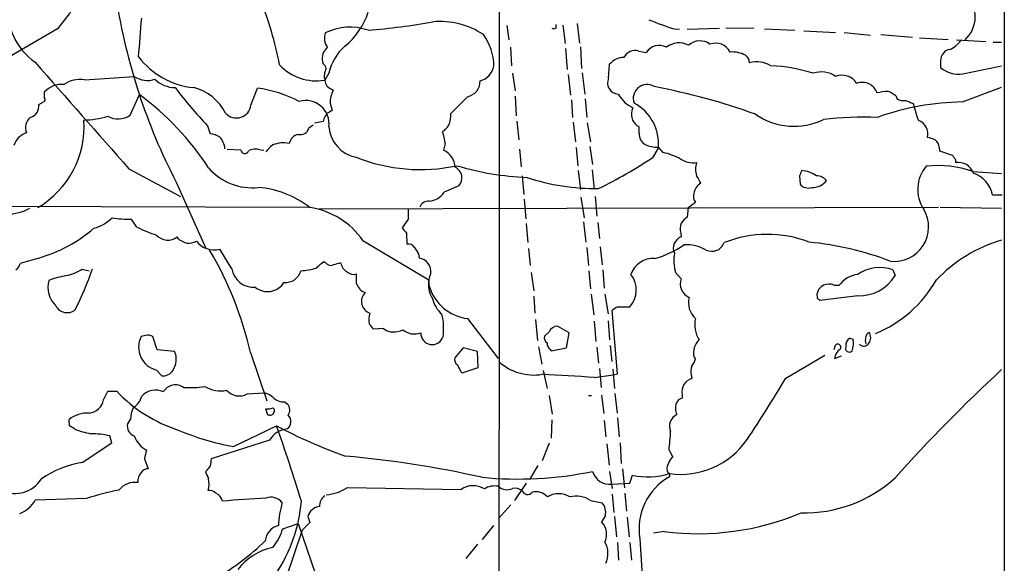
# Model space of a CAD drawing. Extents: x 6 to 1023, y 3 to 811.
# Drawn here: x 678 to 835, y 353 to 439 of the extents above; entities that cross this region are included whole.
import ezdxf

# ---------------------------------------------------------------- set-up
doc = ezdxf.new("R2010")
doc.units = 0
doc.header["$MEASUREMENT"] = 0
doc.layers.add('MAIN', color=5, linetype='CONTINUOUS')

msp = doc.modelspace()

# ---------------------------------------------------------------- linework, layer by layer
at = {"layer": 'MAIN'}
for p, q in [((835.152, 810.0907), (835.0673, 8.2127)), ((755.7347, 438.4887), (756.0733, 436.2027)), ((763.6087, 438.0653), (763.6087, 438.658)), ((764.7093, 438.5733), (765.048, 435.61)), ((766.9953, 438.8273), (767.334, 435.6947)), ((684.022, 437.9807), (670.814, 430.276)), ((782.4047, 437.9807), (783.336, 437.896)), ((784.5213, 437.896), (789.686, 438.0653)), ((790.702, 438.15), (795.1893, 438.0653)), ((796.8827, 437.9807), (801.7087, 437.7267)), ((803.148, 437.642), (808.228, 437.388)), ((809.5827, 437.388), (813.816, 436.9647)), ((815.4247, 437.0493), (820.5047, 436.626)), ((821.6053, 436.5413), (826.1773, 436.2873)), ((827.532, 436.2027), (832.1887, 435.9487)), ((833.374, 435.864), (834.7287, 435.864)), ((726.8633, 434.6787), (727.1173, 435.0173)), ((756.3273, 435.0173), (756.4967, 432.054)), ((765.1327, 434.848), (765.3867, 431.4613)), ((767.5033, 435.102), (767.6727, 431.6307)), ((776.8167, 434.4247), (778.002, 434.1707)), ((771.9907, 430.1067), (772.16, 432.308)), ((824.992, 432.9007), (824.992, 431.8)), ((727.3713, 430.8687), (726.694, 429.768)), ((756.666, 430.8687), (757.0893, 428.0747)), ((765.556, 430.6993), (765.8947, 427.3973)), ((767.7573, 430.9533), (768.1807, 427.5667)), ((828.548, 430.784), (834.7287, 432.054)), ((688.34, 429.8527), (696.2987, 430.3607)), ((681.99, 426.974), (681.99, 427.9053)), ((695.6213, 424.18), (697.1453, 427.482)), ((714.9253, 425.7887), (715.9413, 428.498)), ((727.7947, 428.3287), (728.0487, 428.1593)), ((828.4633, 426.2967), (834.7287, 428.6673)), ((681.0587, 425.8733), (681.9053, 426.3813)), ((727.5407, 426.1273), (727.8793, 424.942)), ((749.4693, 427.1433), (746.8447, 424.434)), ((757.0893, 427.228), (757.2587, 424.0953)), ((766.064, 426.6353), (766.2333, 423.8413)), ((768.2653, 426.8047), (768.5193, 423.8413)), ((817.88, 427.228), (818.0493, 426.72)), ((820.5893, 426.0427), (820.7587, 425.5347)), ((726.44, 423.164), (725.0853, 422.91)), ((726.5247, 423.5873), (726.44, 423.164)), ((757.3433, 423.2487), (757.682, 420.2853)), ((766.318, 423.0793), (766.7413, 419.9467)), ((768.604, 422.9947), (769.112, 419.9467)), ((707.9827, 422.4867), (708.406, 421.2167)), ((724.154, 422.148), (724.8313, 422.656)), ((776.9013, 421.3013), (776.9013, 422.3173)), ((745.9133, 419.6927), (745.6593, 418.592)), ((711.1153, 418.7613), (713.3167, 418.6767)), ((716.3647, 418.6767), (716.9573, 418.592)), ((757.7667, 418.7613), (758.0207, 415.9673)), ((766.826, 419.0153), (767.08, 416.1367)), ((769.0273, 419.1847), (769.4507, 416.306)), ((779.1027, 417.4913), (779.9493, 418.9307)), ((780.7113, 418.2533), (779.9493, 419.1)), ((824.738, 419.1), (824.8227, 418.5073)), ((824.8227, 418.5073), (826.8547, 417.83)), ((827.3627, 417.068), (827.3627, 416.6447)), ((695.452, 415.6287), (703.6647, 411.226)), ((767.1647, 415.3747), (767.5033, 412.3267)), ((769.366, 415.4593), (769.7047, 412.4113)), ((830.1567, 415.2053), (834.7287, 414.8667)), ((702.9873, 413.512), (707.644, 403.098)), ((758.19, 414.528), (758.444, 411.5647)), ((802.4707, 414.528), (802.5553, 413.1733)), ((748.1147, 412.9193), (745.744, 411.9033)), ((758.5287, 410.8027), (758.7827, 407.67)), ((767.588, 411.1413), (768.096, 407.8393)), ((769.874, 411.226), (770.128, 408.0933)), ((784.6907, 409.448), (785.876, 410.2947)), ((833.2893, 411.48), (834.8133, 411.48)), ((630.0893, 409.7867), (724.154, 409.5327)), ((725.7627, 409.2787), (824.6533, 409.5327)), ((784.6907, 409.448), (784.5213, 407.924)), ((824.9073, 409.5327), (834.7287, 409.3633)), ((696.722, 406.3153), (695.8753, 407.5853)), ((739.9867, 407.5853), (739.0553, 406.2307)), ((768.0113, 407.162), (768.35, 403.9447)), ((770.2973, 407.0773), (770.5513, 404.5373)), ((758.8673, 406.908), (759.1213, 403.86)), ((703.4107, 404.368), (703.1567, 404.7913)), ((732.79, 404.1987), (743.2887, 397.9333)), ((739.7327, 405.384), (739.8173, 403.606)), ((783.5053, 405.384), (783.59, 404.7913)), ((711.8773, 399.7113), (709.93, 402.844)), ((759.206, 402.9287), (759.46, 400.2193)), ((768.5193, 403.098), (768.7733, 400.2193)), ((770.636, 403.1827), (770.9747, 400.304)), ((681.0587, 401.4047), (678.0953, 400.558)), ((726.8633, 400.6427), (726.5247, 400.812)), ((741.68, 402.082), (741.7647, 401.4047)), ((688.0013, 399.6267), (689.102, 399.3727)), ((768.858, 399.3727), (769.112, 396.494)), ((771.0593, 399.542), (771.3133, 396.5787)), ((817.372, 399.542), (817.7107, 398.6107)), ((731.774, 397.3407), (731.774, 398.8647)), ((759.6293, 399.1187), (760.0527, 396.1553)), ((782.6587, 399.1187), (783.59, 398.1027)), ((807.974, 397.0867), (808.8207, 397.0867)), ((760.0527, 395.3087), (760.222, 392.5993)), ((769.1967, 395.6473), (769.62, 392.3453)), ((771.398, 395.6473), (771.906, 392.5147)), ((805.3493, 394.97), (805.2647, 395.732)), ((811.784, 395.3933), (805.688, 394.6313)), ((773.43, 382.9473), (772.5833, 393.0227)), ((773.5147, 393.6153), (775.3773, 393.6153)), ((749.4693, 391.7527), (754.38, 385.4027)), ((760.3067, 391.5833), (760.6453, 388.2813)), ((769.7047, 391.3293), (769.9587, 388.112)), ((771.906, 391.414), (772.16, 388.366)), ((736.092, 390.144), (734.4833, 390.0593)), ((765.7253, 389.4667), (763.8627, 390.5673)), ((698.0767, 389.0433), (697.3993, 388.874)), ((699.9393, 386.7573), (699.262, 388.874)), ((762.508, 389.636), (761.746, 388.9587)), ((765.302, 387.096), (765.7253, 389.4667)), ((810.514, 388.62), (811.022, 388.4507)), ((702.7333, 386.5033), (699.9393, 386.7573)), ((748.792, 387.096), (747.4373, 385.4873)), ((751.078, 386.5033), (748.792, 387.096)), ((760.8147, 387.2653), (761.3227, 384.4713)), ((762.6773, 386.842), (762.8467, 386.588)), ((762.8467, 386.588), (765.302, 387.096)), ((770.128, 387.1807), (770.382, 384.6407)), ((772.2447, 387.4347), (772.4987, 384.8947)), ((807.974, 386.842), (808.228, 387.5193)), ((714.8407, 386.334), (717.4653, 378.6293)), ((751.1627, 383.9633), (751.078, 386.5033)), ((785.622, 385.6567), (785.876, 385.318)), ((800.2693, 382.27), (806.5347, 385.9107)), ((808.0587, 385.4027), (809.1593, 385.826)), ((699.8547, 383.54), (700.7013, 382.6087)), ((748.6227, 383.1167), (751.1627, 383.9633)), ((761.5767, 383.4553), (762.1693, 380.5767)), ((770.5513, 383.794), (770.8053, 380.746)), ((772.668, 383.7093), (772.922, 380.5767)), ((748.3687, 383.3707), (748.6227, 383.1167)), ((769.7047, 382.3547), (772.7527, 382.778)), ((772.7527, 382.778), (773.43, 382.9473)), ((785.1987, 382.778), (785.2833, 382.1853)), ((691.388, 378.7987), (692.0653, 380.1533)), ((692.0653, 380.1533), (693.5047, 380.1533)), ((714.3327, 379.73), (717.042, 379.8993)), ((762.508, 379.476), (763.016, 376.5127)), ((768.7733, 379.476), (769.2813, 379.476)), ((770.89, 379.5607), (771.2287, 376.5973)), ((773.0067, 379.8147), (773.3453, 376.682)), ((783.7593, 379.6453), (783.7593, 379.0527)), ((717.6347, 376.3433), (717.296, 377.3593)), ((718.3967, 377.5287), (718.6507, 377.2747)), ((720.344, 378.46), (720.7673, 378.1213)), ((685.9693, 374.65), (685.8847, 375.666)), ((695.706, 375.7507), (695.198, 374.9887)), ((717.8887, 376.3433), (717.6347, 376.3433)), ((762.9313, 375.5813), (762.8467, 372.7027)), ((773.43, 375.92), (773.684, 372.872)), ((686.7313, 374.142), (685.9693, 374.65)), ((712.1313, 371.348), (718.9893, 374.65)), ((771.3133, 375.4967), (771.5673, 372.872)), ((692.7427, 371.9407), (692.404, 373.0413)), ((688.0013, 368.808), (692.7427, 371.9407)), ((717.8887, 372.364), (708.5753, 369.4007)), ((762.508, 371.856), (761.4073, 369.062)), ((771.7367, 371.7713), (772.0753, 368.3847)), ((773.8533, 371.9407), (774.0227, 368.6387)), ((697.9073, 369.4007), (698.5, 367.792)), ((781.6427, 370.7553), (782.2353, 369.6547)), ((760.73, 368.3), (759.3753, 366.0987)), ((774.192, 367.792), (774.5307, 364.744)), ((772.16, 367.3687), (772.5833, 364.6593)), ((775.3773, 365.506), (775.8007, 366.776)), ((781.7273, 366.8607), (781.7273, 366.522)), ((730.3347, 364.8287), (748.4533, 364.49)), ((758.8673, 365.506), (757.0047, 362.712)), ((772.4987, 365.3367), (775.3773, 365.506)), ((688.6787, 363.0507), (680.466, 362.7967)), ((772.5833, 363.728), (772.8373, 360.8493)), ((774.6153, 363.8973), (774.8693, 361.0187)), ((756.412, 362.0347), (754.4647, 359.918)), ((769.112, 362.712), (770.9747, 362.3733)), ((723.9847, 360.172), (724.3233, 359.2407)), ((771.4827, 360.3413), (770.89, 359.3253)), ((772.922, 360.172), (773.2607, 356.9547)), ((774.954, 360.0873), (775.2927, 356.9547)), ((720.0053, 358.2247), (722.4607, 359.0713)), ((722.4607, 359.0713), (732.3667, 330.3693)), ((724.3233, 359.2407), (723.138, 358.0553)), ((753.618, 358.7327), (751.84, 356.5313)), ((720.598, 350.52), (723.138, 358.0553)), ((780.8807, 357.8013), (779.1873, 357.5473)), ((751.078, 355.7693), (749.2153, 353.4833)), ((773.43, 356.0233), (773.5993, 353.2293)), ((775.3773, 356.0233), (775.6313, 353.2293)), ((776.986, 356.616), (777.748, 344.424))]:
    msp.add_line(p, q, dxfattribs=at)
for centre, radius, start, end in [((-56437.8828, 436.0263), 57192.4775, 359.8430071, 0.07218977), ((825.5296, 439.8828), 4.9814, 312.372029, 46.297351), ((686.1957, 440.952), 10.09, 174.749739, 235.398797), ((1638.0391, -322.1088), 1219.7888, 141.2255988, 141.4547832), ((787.2484, 457.2403), 94.9321, 188.745245, 207.427593), ((660.9545, 420.6504), 59.6757, 11.182212, 21.794474), ((722.5167, 444.2606), 11.7054, 309.177649, 341.80358), ((-238.6064, 513.5013), 938.9972, 355.1121411, 355.4905478), ((723.7574, 553.119), 115.8144, 274.893439, 280.04905), ((745.0385, 426.3914), 12.7351, 56.813305, 94.830931), ((794.4358, 477.4652), 41.2768, 247.17726, 253.053792), ((729.0654, 436.4739), 2.4324, 160.063984, 216.785571), ((730.7015, 429.5161), 8.7195, 70.328584, 116.736669), ((744.724, 431.7949), 8.9824, 1.652936, 35.800393), ((763.27, 438.701), 0.7203, 241.951376, 298.048624), ((780.0547, 432.9065), 2.4108, 61.112988, 148.372257), ((783.2611, 432.4173), 3.3059, 62.739676, 128.14282), ((786.574, 433.3328), 2.7071, 54.084661, 131.638285), ((789.0511, 433.0675), 2.6137, 27.029744, 109.887402), ((825.0727, 438.1749), 3.7509, 291.235794, 326.744189), ((727.8233, 433.5637), 1.4713, 130.728008, 176.141889), ((735.2084, 429.1647), 8.0202, 131.335657, 167.733253), ((776.2663, 432.4351), 2.0643, 74.536506, 151.859594), ((791.7604, 429.9093), 4.3627, 61.610384, 95.011438), ((792.8826, 432.4171), 1.6358, 5.081856, 54.406541), ((826.7679, 432.9346), 1.7763, 100.923416, 181.093581), ((4942.4441, 4170.6245), 5668.9448, 221.2524569, 221.4816405), ((707.0759, 441.2539), 12.7371, 217.538094, 264.166407), ((725.4095, 437.7777), 8.1121, 223.212741, 279.110837), ((727.8891, 433.1272), 1.6246, 160.754227, 206.878915), ((725.8048, 431.4189), 1.1627, 10.496143, 56.883992), ((774.4697, 430.4353), 2.9735, 90.456676, 140.964932), ((795.631, 428.4787), 4.2339, 57.614333, 105.325265), ((729.0074, 430.4012), 2.3985, 149.162015, 195.307497), ((750.7745, 432.5657), 2.9726, 284.152178, 350.087709), ((797.0547, 407.2857), 24.7827, 72.099563, 88.048355), ((805.9682, 427.2424), 3.851, 54.069542, 109.669137), ((809.2765, 427.8261), 2.7429, 31.518687, 112.473644), ((827.8166, 434.9551), 4.2347, 228.163538, 279.94567), ((684.7305, 425.3699), 3.7334, 85.275612, 137.226246), ((687.7374, 424.9288), 4.9607, 83.022686, 122.967361), ((698.3707, 433.4326), 3.7054, 236.000291, 289.387028), ((702.9109, 433.3012), 4.7195, 225.460994, 268.87208), ((728.4745, 429.9891), 1.7942, 187.078673, 247.734855), ((748.9847, 429.6138), 2.5176, 281.097927, 1.581914), ((773.5878, 429.3377), 1.7725, 154.289291, 267.636395), ((778.1213, 426.8784), 2.1989, 58.4432, 199.973534), ((812.5017, 426.9746), 2.4515, 18.094236, 111.212023), ((669.492, 390.4054), 46.2534, 33.297646, 53.282863), ((762.5848, 473.983), 75.055, 217.221178, 223.323269), ((703.9182, 421.0468), 7.7628, 26.567362, 76.113231), ((713.5498, 409.3145), 19.332, 61.985289, 82.893916), ((732.1283, 426.0599), 4.5881, 152.769229, 179.158284), ((778.3385, 430.3842), 5.5864, 210.288478, 243.950968), ((759.1074, 322.7863), 107.8672, 70.314462, 79.225795), ((816.906, 419.5679), 8.4273, 92.012868, 104.247146), ((814.8313, 423.5862), 4.7494, 50.065919, 68.00616), ((679.2635, 425.6025), 1.8155, 284.042367, 8.578205), ((681.6784, 426.7161), 0.4044, 304.126202, 39.613322), ((723.6599, 422.7851), 3.7408, 352.81609, 105.980952), ((772.5927, 419.6016), 7.3871, 354.78921, 62.053254), ((829.0454, 384.489), 41.8118, 90.797693, 109.749717), ((819.065, 429.3425), 2.8123, 248.828505, 276.923362), ((946.9875, 722.6003), 322.3708, 246.686223, 246.915422), ((712.6003, 426.0914), 2.3447, 222.125256, 352.582183), ((938.4719, 296.9997), 246.8725, 148.922651, 149.151814), ((854.4559, 213.0382), 246.8296, 120.851159, 121.080342), ((739.9879, 424.6922), 6.8617, 344.212085, 357.843486), ((777.8922, 424.3409), 2.2532, 152.958462, 243.910308), ((801.586, 433.1935), 10.7681, 235.21826, 295.847829), ((846.3692, 432.2093), 26.466, 194.607467, 199.595282), ((681.0334, 422.2212), 2.0957, 129.37116, 203.486139), ((673.2771, 422.3887), 15.0136, 300.465622, 3.931178), ((688.0066, 437.5587), 14.1429, 271.007587, 286.677126), ((693.7083, 426.9301), 3.35, 240.629762, 304.822902), ((744.0651, 423.9022), 2.7456, 301.263668, 336.906904), ((812.7155, 369.6835), 54.2025, 87.67254, 96.818105), ((820.7545, 421.2343), 2.2069, 343.945834, 72.012505), ((680.0217, 418.4436), 3.08, 107.192448, 162.807552), ((708.2362, 418.1674), 3.054, 56.316176, 86.812781), ((722.8212, 422.4502), 1.3666, 254.704801, 347.224723), ((732.6975, 422.7381), 5.3428, 184.517308, 259.122898), ((734.2342, 418.0179), 11.7986, 8.160663, 17.446553), ((778.7894, 421.1574), 1.8936, 175.641675, 239.652739), ((707.5075, 418.4837), 3.2892, 6.323841, 42.566625), ((720.1324, 415.1912), 4.5885, 78.829655, 112.226907), ((722.8585, 419.2947), 1.8798, 102.216733, 167.776665), ((822.1977, 416.4741), 4.2049, 62.40748, 80.72652), ((823.5244, 419.1564), 1.2149, 357.33919, 59.265937), ((713.9222, 418.6816), 0.6055, 180.463655, 343.268124), ((715.6488, 416.223), 2.556, 73.734684, 116.658282), ((721.4012, 415.3335), 5.0872, 126.199526, 143.800474), ((744.4271, 415.7499), 3.0977, 2.457015, 66.560728), ((779.7378, 423.5456), 4.4506, 244.656151, 272.7238), ((776.0346, 400.9087), 17.964, 66.018275, 74.909953), ((741.9536, 443.1889), 27.6717, 248.226928, 282.146384), ((738.5707, 478.1414), 72.9471, 295.854503, 303.754505), ((785.4738, 420.1161), 3.5181, 232.579956, 279.348801), ((788.9254, 415.5863), 3.0684, 159.822264, 200.175983), ((1017.6085, 544.4489), 228.9527, 213.575483, 213.804666), ((827.7389, 413.9908), 2.6804, 20.998376, 98.068132), ((715.1006, 421.7751), 9.1656, 220.701711, 276.327145), ((746.6895, 414.1752), 1.8996, 318.613186, 64.008225), ((760.6203, 458.7425), 44.4998, 253.223604, 267.851474), ((1014.2933, 330.31), 227.9506, 158.088648, 158.317854), ((802.3345, 410.3031), 5.0938, 56.039455, 84.651594), ((827.0145, 412.344), 5.6844, 139.283912, 213.652048), ((824.5688, 399.2386), 16.9163, 70.711376, 96.322163), ((828.5057, 410.3535), 4.9145, 13.251268, 69.319236), ((769.8443, 446.6673), 34.1755, 251.414698, 270.901499), ((787.7826, 411.4366), 2.181, 119.076548, 172.16266), ((490.0402, 244.5746), 341.3256, 29.633421, 29.86259), ((804.5399, 415.5061), 2.8434, 267.54292, 322.267637), ((805.0226, 412.1166), 2.4165, 43.043093, 86.265414), ((714.9558, 397.6266), 15.083, 51.606032, 85.608578), ((743.0577, 413.6559), 3.2075, 275.646782, 326.878705), ((786.8613, 411.2106), 1.3452, 157.103955, 222.909445), ((803.8677, 414.3164), 1.7404, 221.055855, 288.432867), ((743.1844, 409.0605), 1.4162, 82.334507, 160.522262), ((676.1429, 415.3715), 6.9415, 268.64454, 300.054071), ((722.5191, 397.0853), 12.4937, 34.705624, 81.696927), ((1163.3363, 408.432), 423.3504, 179.885408, 180.114592), ((817.5686, 406.3613), 5.4996, 263.528078, 31.001634), ((688.3162, 412.0709), 6.1238, 284.640555, 316.289551), ((695.7646, 425.6649), 18.0799, 260.37836, 270.350813), ((786.5945, 404.9195), 3.6504, 124.606903, 145.393097), ((674.4787, 424.1719), 23.699, 286.119942, 310.481114), ((721.3103, 462.4685), 61.3006, 246.352404, 249.512305), ((951.0841, 575.1694), 271.1024, 218.54687, 218.776037), ((785.9879, 406.0599), 2.5729, 158.743614, 195.229924), ((701.6442, 406.7194), 2.4506, 223.091729, 308.112447), ((705.8772, 407.9962), 4.3872, 235.791598, 254.173539), ((704.8035, 406.8206), 3.0478, 267.690831, 297.370489), ((708.9987, 406.2108), 3.4932, 216.886955, 285.462126), ((784.251, 402.971), 1.9366, 109.957324, 204.538957), ((788.4583, 404.6039), 2.1242, 245.259146, 339.500464), ((797.3291, 386.6696), 18.5165, 68.900884, 111.815602), ((799.2161, 354.5844), 49.5911, 69.048567, 84.470394), ((841.6251, 381.2587), 24.0352, 106.674174, 136.071779), ((659.228, 373.6172), 57.0481, 12.880216, 30.620577), ((740.0925, 402.6111), 1.0323, 28.143992, 105.462014), ((995.3296, 571.9072), 305.2519, 213.574175, 213.803368), ((774.8936, 416.7871), 16.0982, 286.095729, 304.506947), ((784.4778, 397.5808), 5.9586, 58.746337, 94.470979), ((979.9318, 103.9542), 390.3072, 130.485108, 130.714291), ((741.458, 399.2379), 2.1884, 352.421966, 81.94358), ((779.0893, 397.5936), 3.736, 85.895589, 161.484546), ((789.6793, 401.0376), 7.2781, 171.075298, 195.286948), ((676.4867, 400.8966), 1.6439, 304.508882, 348.113137), ((683.5993, 406.9486), 8.5433, 282.588602, 301.014709), ((650.5768, 412.3323), 41.0229, 332.053921, 342.081898), ((715.3489, 400.2523), 3.5135, 188.857498, 274.142432), ((720.4014, 400.0819), 2.5819, 264.962685, 344.057043), ((722.2139, 410.5919), 11.2392, 273.4181, 286.145666), ((727.6676, 401.2141), 0.9867, 215.391183, 292.721264), ((813.3078, 104.1783), 308.1551, 105.83271, 106.061916), ((731.3872, 401.0843), 2.198, 191.59008, 238.844016), ((731.3082, 400.3671), 1.573, 227.720921, 287.225385), ((815.2976, 393.4886), 6.399, 71.084261, 124.216798), ((686.6367, 396.7427), 4.1206, 164.430487, 225.878046), ((689.3711, 378.7713), 20.221, 101.14856, 109.36148), ((747.8183, 397.2982), 4.5739, 172.01853, 210.598541), ((745.9781, 397.6236), 2.6988, 150.579798, 195.171144), ((772.4672, 396.2959), 3.9566, 317.35069, 38.891624), ((785.732, 397.2668), 2.2993, 158.682144, 247.712711), ((812.1988, 394.6373), 4.1727, 96.875166, 144.054803), ((812.0327, 402.0026), 6.614, 267.845046, 329.146926), ((807.1911, 407.6118), 19.6696, 292.058291, 330.524254), ((717.5527, 399.1452), 3.0901, 230.873403, 328.050435), ((733.9654, 398.0459), 2.302, 197.838353, 248.687121), ((750.4167, 399.0509), 7.3595, 196.852709, 262.603634), ((807.1674, 395.3132), 1.9482, 65.543633, 167.586665), ((734.5914, 394.4999), 2.0257, 136.226108, 249.762429), ((748.8345, 396.2147), 5.1072, 194.105899, 227.821246), ((788.0649, 394.2551), 3.3246, 164.576349, 228.823154), ((720.8437, 310.1257), 119.7487, 44.885409, 45.114591), ((685.5818, 394.7501), 2.0548, 208.024262, 306.916743), ((774.4323, 391.1448), 2.6354, 110.376144, 134.555713), ((736.6899, 391.6105), 2.9687, 160.544549, 193.727769), ((736.4559, 390.2216), 9.2179, 351.593526, 13.86167), ((789.8594, 390.7046), 4.119, 165.258632, 214.594421), ((522.4666, 221.1552), 271.0713, 38.542744, 38.771924), ((737.7484, 392.4436), 2.8341, 234.234825, 299.407862), ((741.0296, 392.272), 2.9746, 230.561651, 289.421764), ((764.0234, 388.8825), 1.6924, 95.448517, 153.562128), ((700.7422, 387.1807), 3.7473, 153.136134, 256.300104), ((698.5001, 387.7737), 1.3383, 55.299431, 108.443072), ((743.8379, 389.4178), 1.8199, 178.460263, 342.614424), ((762.8548, 388.7534), 1.1276, 169.510188, 232.563067), ((788.2397, 386.3256), 2.7018, 130.956904, 194.334043), ((811.1915, 387.4346), 1.3653, 119.749566, 187.122934), ((807.7341, 387.8105), 3.3496, 338.59468, 11.018419), ((815.0434, 388.2813), 2.0758, 163.409678, 196.587676), ((813.8641, 388.7955), 0.8139, 111.787031, 174.465227), ((812.4051, 388.7047), 1.4336, 323.800735, 36.196039), ((763.6373, 387.957), 1.4713, 183.858111, 229.271992), ((810.2869, 385.0607), 2.2543, 127.797632, 171.273934), ((808.5773, 387.1913), 0.4792, 313.198733, 136.801267), ((810.4173, 387.0355), 0.6244, 158.406467, 314.21482), ((812.7471, 388.2496), 0.9041, 218.344091, 334.333399), ((699.9564, 385.2488), 3.0471, 325.889595, 24.31168), ((748.5456, 385.2819), 1.1272, 169.500563, 232.581105), ((782.6073, 386.3682), 3.4333, 321.208574, 342.188317), ((700.8453, 384.4967), 1.8935, 265.638427, 329.65121), ((1002.1145, 510.8786), 283.981, 206.45046, 206.679643), ((760.0469, 391.0909), 8.3399, 227.984089, 279.388005), ((787.179, 383.3837), 2.0709, 156.26337, 197.00692), ((1016.5825, 187.4253), 267.5164, 132.826898, 138.021897), ((714.3932, -453.0579), 837.2416, 86.212055, 86.7809447), ((785.8759, 380.1025), 2.1655, 105.882157, 192.189006), ((630.0662, 482.5244), 197.5349, 326.13439, 329.500722), ((699.6854, 377.3435), 3.0066, 65.015227, 137.070225), ((702.8634, 378.9852), 2.1943, 53.366155, 150.410255), ((704.8921, 400.312), 19.5792, 267.894305, 277.829522), ((710.057, 385.0825), 4.8584, 239.062738, 281.561339), ((713.0578, 382.1219), 2.7104, 221.591407, 298.057939), ((688.8973, 379.1958), 2.5221, 274.655353, 350.941397), ((710.47, 396.2185), 23.3648, 223.439044, 252.196136), ((694.6384, 380.037), 2.9179, 300.726684, 347.215404), ((716.2321, 376.6463), 3.3523, 45.876236, 76.019303), ((720.2873, 381.253), 2.7936, 231.963842, 271.162988), ((783.8779, 377.9576), 1.1015, 96.181077, 162.397417), ((699.2204, 375.8534), 3.5159, 151.543399, 181.673857), ((717.5073, 379.647), 2.2974, 264.722933, 292.77583), ((717.9156, 377.0987), 0.7559, 267.960543, 13.464481), ((719.6324, 377.1762), 1.4769, 325.669705, 39.786199), ((784.7688, 377.4457), 2.1168, 156.472295, 208.735967), ((688.9068, 371.6983), 4.9876, 87.757003, 127.295637), ((719.8899, 375.3101), 1.4118, 304.165092, 47.040799), ((783.7591, 374.5655), 2.0458, 114.439087, 204.450445), ((692.9962, 390.8201), 17.816, 249.411998, 258.210158), ((696.9076, 374.6702), 1.739, 169.44673, 249.503727), ((720.9696, 370.6068), 3.5468, 94.639685, 150.301604), ((757.3394, 447.1509), 82.019, 242.122936, 250.526005), ((462.5432, 283.0988), 272.298, 16.981575, 19.646553), ((689.4997, 360.7896), 12.5912, 76.664038, 90.653915), ((700.1764, 374.3721), 4.0997, 198.941868, 241.909756), ((719.2868, 411.4354), 40.721, 246.923808, 259.879434), ((736.9772, 376.0763), 44.9813, 353.206373, 356.995588), ((783.5254, 379.7371), 12.8337, 261.945915, 325.395342), ((1036.7323, 285.4016), 349.082, 165.847179, 166.076358), ((1004.8439, 326.4825), 299.3611, 171.757331, 171.986511), ((715.0536, 202.2257), 168.2631, 77.40131, 84.905206), ((783.1666, 368.3001), 1.6439, 124.508882, 168.113137), ((690.5132, 353.16), 15.8483, 99.119621, 124.739946), ((698.4436, 366.5784), 1.2149, 87.33919, 149.265937), ((704.8445, 370.352), 4.1533, 312.379942, 329.038609), ((782.6162, 367.8343), 1.3292, 142.759401, 217.237168), ((677.2878, 368.8226), 4.9555, 245.295196, 327.81887), ((698.8744, 365.8489), 1.9999, 137.52704, 187.418191), ((961.8978, 493.7759), 283.981, 206.45046, 206.679643), ((704.2544, 365.462), 3.9801, 343.336193, 11.68373), ((757.5069, 425.7243), 59.5653, 264.458914, 281.56713), ((772.1464, 368.1102), 2.7958, 195.379857, 277.239149), ((778.275, 378.3137), 11.8, 257.896053, 287.011733), ((786.3766, 358.209), 9.5248, 119.21744, 189.62787), ((781.6426, 366.9453), 0.1197, 315.033843, 134.966157), ((803.2611, 382.2149), 21.4569, 268.567517, 312.331815), ((696.3781, 362.3991), 3.2326, 80.865199, 141.639694), ((726.2206, 371.1522), 7.544, 275.533076, 303.048225), ((750.3789, 361.7641), 3.3374, 57.366066, 125.237724), ((753.7873, 362.1451), 2.9139, 78.263554, 123.507917), ((755.7647, 366.4601), 2.0137, 226.557398, 296.587955), ((757.0046, 362.5844), 2.1023, 55.678017, 99.26832), ((704.4232, 313.5454), 51.9487, 101.751107, 107.642571), ((708.293, 362.8813), 1.457, 44.213042, 98.911499), ((708.6362, 362.2951), 1.7489, 10.949498, 66.366495), ((746.2483, -80.2436), 444.3232, 93.736066, 94.633735), ((718.0881, 360.9625), 2.3127, 37.590343, 110.029461), ((727.9214, 361.8019), 2.0742, 126.280419, 180.585617), ((759.0643, 364.6365), 0.9296, 199.859884, 322.193134), ((760.3698, 361.5702), 2.561, 42.631113, 102.885283), ((764.032, 360.4472), 3.3655, 58.109208, 121.890792), ((766.8451, 359.5772), 3.8686, 54.127795, 105.519592), ((676.4631, 364.9575), 4.5489, 289.89013, 331.639443), ((697.9018, 364.8983), 25.1696, 326.559256, 354.823275), ((731.0295, 358.6962), 11.7016, 161.685051, 179.82128), ((726.1308, 359.5699), 2.2289, 97.307394, 164.328248), ((769.2644, 360.8662), 2.2796, 346.687376, 41.386194), ((786.3421, 399.5345), 42.089, 262.544377, 292.907017), ((719.917, 356.0849), 2.7125, 102.54118, 175.932593), ((768.8549, 357.3552), 2.8325, 333.87551, 44.070234), ((712.0303, 360.6354), 8.3314, 319.831123, 343.180871), ((684.4879, 391.2034), 47.8608, 301.397451, 313.135081), ((720.4754, 345.8262), 9.6614, 102.424667, 142.517718), ((768.276, 354.2544), 3.6308, 335.023718, 30.698535)]:
    msp.add_arc(centre, radius, start, end, dxfattribs=at)

doc.saveas('drawing.dxf')
